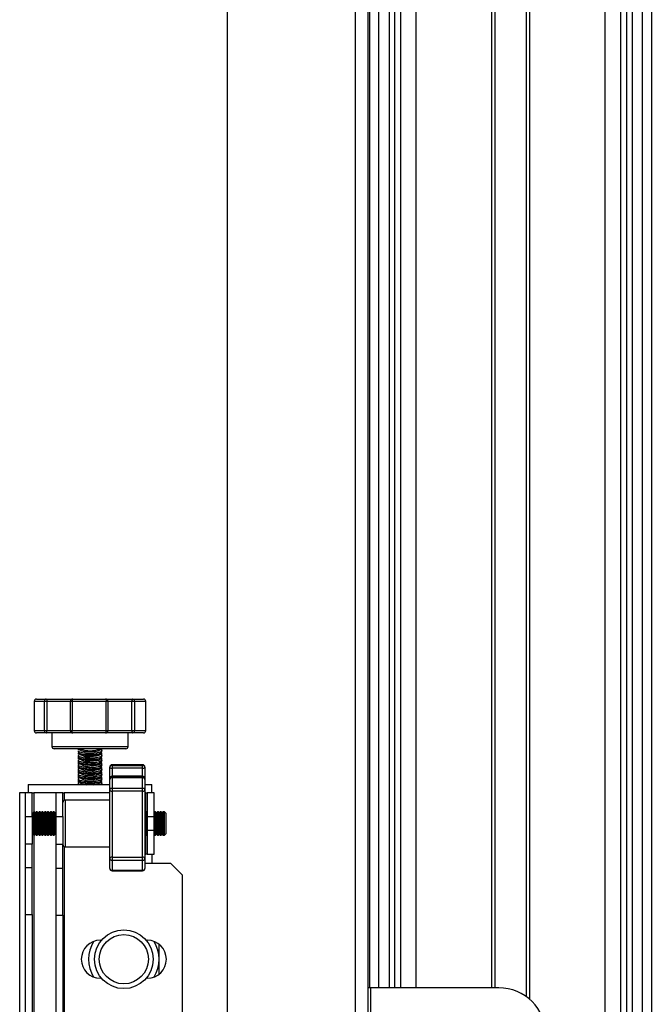
# Model space of a CAD drawing. Units: inches. Extents: x 1 to 327, y 1 to 205.
# Drawn here: x 204 to 210, y 115 to 125 of the extents above; entities that cross this region are included whole.
import ezdxf

# ---------------------------------------------------------------- set-up
doc = ezdxf.new("R2010")
doc.units = ezdxf.units.IN
doc.header["$MEASUREMENT"] = 0

msp = doc.modelspace()

# ---------------------------------------------------------------- linework, layer by layer
at = {"color": 7, "linetype": 'Continuous', "lineweight": 25}
for p, q in [((209.973, 69.932), (209.973, 141.932)), ((210.135, 141.932), (210.135, 69.932)), ((210.2, 141.932), (210.2, 69.932)), ((210.259, 141.932), (210.259, 69.932)), ((210.371, 69.932), (210.371, 141.932)), ((210.465, 141.932), (210.465, 69.932)), ((207.31, 131.068), (207.31, 111.068)), ((207.444, 131.068), (207.444, 111.068)), ((205.944, 130.818), (205.944, 111.318)), ((209.134, 114.93), (209.134, 128.321)), ((208.796, 128.225), (208.796, 115.025)), ((207.465, 115.025), (207.465, 128.116)), ((203.89, 118.074), (203.89, 117.764)), ((203.915, 118.099), (204.017, 118.099)), ((204.024, 118.074), (203.997, 118.074)), ((203.997, 117.764), (203.997, 118.074)), ((204.017, 118.099), (204.3, 118.099)), ((204.275, 118.074), (204.024, 118.074)), ((204.024, 118.074), (204.024, 117.764)), ((204.292, 118.074), (204.275, 118.074)), ((204.275, 117.764), (204.275, 118.074)), ((204.656, 118.074), (204.292, 118.074)), ((204.292, 118.074), (204.292, 117.764)), ((204.3, 118.099), (204.649, 118.099)), ((204.649, 118.099), (204.939, 118.099)), ((204.656, 117.764), (204.656, 118.074)), ((204.674, 118.074), (204.656, 118.074)), ((204.674, 118.074), (204.674, 117.764)), ((204.931, 118.074), (204.674, 118.074)), ((204.931, 117.764), (204.931, 118.074)), ((204.959, 118.074), (204.931, 118.074)), ((204.939, 118.099), (205.053, 118.099)), ((204.959, 118.074), (204.959, 117.764)), ((205.078, 118.074), (204.959, 118.074)), ((205.053, 118.099), (205.053, 118.099)), ((205.078, 117.764), (205.078, 118.074)), ((205.078, 117.764), (205.078, 118.074)), ((205.078, 117.764), (205.078, 118.074)), ((204.017, 117.739), (203.915, 117.739)), ((203.997, 117.764), (204.024, 117.764)), ((204.3, 117.739), (204.017, 117.739)), ((204.024, 117.764), (204.275, 117.764)), ((204.078, 117.739), (204.078, 117.594)), ((204.275, 117.764), (204.292, 117.764)), ((204.292, 117.764), (204.656, 117.764)), ((204.649, 117.739), (204.3, 117.739)), ((204.939, 117.739), (204.649, 117.739)), ((204.656, 117.764), (204.674, 117.764)), ((204.674, 117.764), (204.931, 117.764)), ((204.89, 117.594), (204.89, 117.739)), ((204.931, 117.764), (204.959, 117.764)), ((205.053, 117.739), (204.939, 117.739)), ((204.959, 117.764), (205.078, 117.764)), ((205.053, 117.739), (205.053, 117.739)), ((204.477, 117.569), (204.103, 117.569)), ((204.359, 117.569), (204.359, 117.561)), ((204.359, 117.547), (204.359, 117.532)), ((204.359, 117.524), (204.359, 117.512)), ((204.362, 117.559), (204.36, 117.561)), ((204.362, 117.509), (204.368, 117.507)), ((204.365, 117.555), (204.369, 117.557)), ((204.368, 117.523), (204.385, 117.514)), ((204.378, 117.512), (204.368, 117.507)), ((204.378, 117.562), (204.369, 117.557)), ((204.375, 117.569), (204.385, 117.564)), ((204.378, 117.521), (204.378, 117.517)), ((204.865, 117.569), (204.477, 117.569)), ((204.584, 117.565), (204.592, 117.569)), ((204.584, 117.515), (204.599, 117.523)), ((204.59, 117.559), (204.59, 117.568)), ((204.6, 117.558), (204.59, 117.563)), ((204.59, 117.518), (204.59, 117.522)), ((204.6, 117.508), (204.59, 117.513)), ((204.609, 117.557), (204.609, 117.569)), ((204.609, 117.533), (204.609, 117.548)), ((204.609, 117.507), (204.609, 117.519)), ((204.359, 117.497), (204.359, 117.482)), ((204.359, 117.474), (204.359, 117.461)), ((204.359, 117.447), (204.359, 117.432)), ((204.359, 117.424), (204.359, 117.411)), ((204.368, 117.473), (204.385, 117.464)), ((204.378, 117.462), (204.368, 117.457)), ((204.368, 117.423), (204.385, 117.414)), ((204.378, 117.412), (204.368, 117.407)), ((204.378, 117.471), (204.378, 117.467)), ((204.378, 117.421), (204.378, 117.417)), ((204.584, 117.465), (204.599, 117.473)), ((204.584, 117.415), (204.599, 117.423)), ((204.59, 117.468), (204.59, 117.472)), ((204.6, 117.458), (204.59, 117.463)), ((204.59, 117.418), (204.59, 117.422)), ((204.6, 117.408), (204.59, 117.413)), ((204.609, 117.483), (204.609, 117.498)), ((204.609, 117.457), (204.609, 117.469)), ((204.609, 117.433), (204.609, 117.448)), ((204.609, 117.407), (204.609, 117.419)), ((204.359, 117.397), (204.359, 117.382)), ((204.359, 117.374), (204.359, 117.361)), ((204.359, 117.347), (204.359, 117.332)), ((204.359, 117.324), (204.359, 117.311)), ((204.368, 117.373), (204.385, 117.364)), ((204.378, 117.362), (204.368, 117.357)), ((204.368, 117.323), (204.385, 117.314)), ((204.378, 117.312), (204.368, 117.307)), ((204.378, 117.371), (204.378, 117.367)), ((204.378, 117.321), (204.378, 117.317)), ((204.584, 117.365), (204.599, 117.373)), ((204.584, 117.315), (204.599, 117.323)), ((204.59, 117.368), (204.59, 117.372)), ((204.6, 117.358), (204.59, 117.363)), ((204.59, 117.318), (204.59, 117.322)), ((204.6, 117.308), (204.59, 117.313)), ((204.609, 117.383), (204.609, 117.398)), ((204.609, 117.357), (204.609, 117.369)), ((204.609, 117.333), (204.609, 117.348)), ((204.609, 117.307), (204.609, 117.319)), ((204.694, 117.368), (204.694, 117.374)), ((204.694, 117.252), (204.694, 117.368)), ((205.044, 117.399), (204.719, 117.399)), ((204.719, 117.393), (204.719, 117.364)), ((204.719, 117.393), (205.044, 117.393)), ((205.044, 117.364), (204.719, 117.364)), ((205.044, 117.364), (205.044, 117.393)), ((205.069, 117.374), (205.069, 117.368)), ((205.069, 117.368), (205.069, 117.252)), ((204.359, 117.297), (204.359, 117.282)), ((204.359, 117.274), (204.359, 117.261)), ((204.359, 117.247), (204.359, 117.232)), ((204.359, 117.224), (204.359, 117.211)), ((204.359, 117.197), (204.359, 117.189)), ((204.368, 117.273), (204.385, 117.264)), ((204.378, 117.262), (204.368, 117.257)), ((204.368, 117.223), (204.385, 117.214)), ((204.378, 117.212), (204.368, 117.207)), ((204.378, 117.271), (204.378, 117.267)), ((204.378, 117.221), (204.378, 117.217)), ((204.584, 117.265), (204.599, 117.273)), ((204.584, 117.215), (204.599, 117.223)), ((204.6, 117.258), (204.59, 117.263)), ((204.59, 117.218), (204.59, 117.222)), ((204.6, 117.208), (204.59, 117.213)), ((204.609, 117.283), (204.609, 117.298)), ((204.609, 117.257), (204.609, 117.269)), ((204.609, 117.233), (204.609, 117.248)), ((204.609, 117.207), (204.609, 117.219)), ((204.609, 117.189), (204.609, 117.198)), ((204.694, 117.241), (204.694, 117.252)), ((204.694, 117.137), (204.694, 117.241)), ((205.044, 117.277), (204.719, 117.277)), ((205.044, 117.266), (204.719, 117.266)), ((205.044, 117.266), (204.719, 117.266)), ((204.719, 117.26), (204.719, 117.152)), ((205.044, 117.26), (204.719, 117.26)), ((205.044, 117.152), (205.044, 117.26)), ((205.069, 117.252), (205.069, 117.241)), ((205.069, 117.241), (205.069, 117.137)), ((203.794, 117.099), (203.734, 117.099)), ((203.734, 117.099), (203.734, 98.929)), ((203.869, 117.099), (203.794, 117.099)), ((203.794, 117.099), (203.794, 116.849)), ((203.824, 117.189), (203.824, 117.099)), ((203.824, 117.189), (204.694, 117.189)), ((203.869, 116.849), (203.869, 117.099)), ((203.869, 117.099), (203.884, 117.099)), ((204.119, 117.099), (203.884, 117.099)), ((204.194, 117.099), (204.119, 117.099)), ((204.119, 117.099), (204.119, 116.849)), ((204.194, 116.849), (204.194, 117.099)), ((204.194, 117.099), (204.209, 117.099)), ((204.694, 117.099), (204.209, 117.099)), ((204.694, 116.397), (204.694, 117.137)), ((204.719, 117.152), (204.719, 117.117)), ((204.719, 117.152), (205.044, 117.152)), ((205.044, 117.117), (204.719, 117.117)), ((204.719, 117.117), (204.719, 116.417)), ((205.044, 117.117), (205.044, 117.152)), ((205.044, 116.417), (205.044, 117.117)), ((205.069, 117.189), (205.144, 117.189)), ((205.069, 117.137), (205.069, 116.397)), ((205.078, 117.099), (205.069, 117.099)), ((205.078, 117.099), (205.093, 117.099)), ((205.168, 117.099), (205.093, 117.099)), ((205.093, 117.099), (205.093, 116.849)), ((205.144, 117.099), (205.144, 117.189)), ((205.168, 116.849), (205.168, 117.099)), ((204.694, 117.024), (204.219, 117.024)), ((203.872, 116.886), (203.869, 116.892)), ((203.872, 116.774), (203.872, 116.886)), ((203.884, 116.899), (203.878, 116.886)), ((203.878, 116.661), (203.878, 116.886)), ((203.892, 116.899), (203.884, 116.899)), ((203.884, 116.899), (203.884, 116.774)), ((203.898, 116.886), (203.892, 116.899)), ((203.892, 116.899), (203.892, 116.649)), ((203.905, 116.886), (203.898, 116.886)), ((203.898, 116.886), (203.898, 116.661)), ((203.911, 116.899), (203.905, 116.886)), ((203.905, 116.886), (203.905, 116.661)), ((203.922, 116.899), (203.911, 116.899)), ((203.911, 116.899), (203.911, 116.649)), ((203.928, 116.886), (203.922, 116.899)), ((203.922, 116.899), (203.922, 116.649)), ((203.935, 116.886), (203.928, 116.886)), ((203.928, 116.886), (203.928, 116.661)), ((203.941, 116.899), (203.935, 116.886)), ((203.935, 116.886), (203.935, 116.661)), ((203.952, 116.899), (203.941, 116.899)), ((203.941, 116.899), (203.941, 116.649)), ((203.958, 116.886), (203.952, 116.899)), ((203.952, 116.899), (203.952, 116.649)), ((203.965, 116.886), (203.958, 116.886)), ((203.958, 116.886), (203.958, 116.661)), ((203.971, 116.899), (203.965, 116.886)), ((203.965, 116.886), (203.965, 116.661)), ((203.982, 116.899), (203.971, 116.899)), ((203.971, 116.899), (203.971, 116.649)), ((203.988, 116.886), (203.982, 116.899)), ((203.982, 116.899), (203.982, 116.649)), ((203.995, 116.886), (203.988, 116.886)), ((203.988, 116.886), (203.988, 116.661)), ((204.001, 116.899), (203.995, 116.886)), ((203.995, 116.886), (203.995, 116.661)), ((204.012, 116.899), (204.001, 116.899)), ((204.001, 116.899), (204.001, 116.649)), ((204.018, 116.886), (204.012, 116.899)), ((204.012, 116.899), (204.012, 116.649)), ((204.025, 116.886), (204.018, 116.886)), ((204.018, 116.886), (204.018, 116.661)), ((204.031, 116.899), (204.025, 116.886)), ((204.025, 116.886), (204.025, 116.661)), ((204.042, 116.899), (204.031, 116.899)), ((204.031, 116.899), (204.031, 116.649)), ((204.048, 116.886), (204.042, 116.899)), ((204.042, 116.899), (204.042, 116.649)), ((204.055, 116.886), (204.048, 116.886)), ((204.048, 116.886), (204.048, 116.661)), ((204.061, 116.899), (204.055, 116.886)), ((204.055, 116.886), (204.055, 116.661)), ((204.072, 116.899), (204.061, 116.899)), ((204.061, 116.899), (204.061, 116.649)), ((204.078, 116.886), (204.072, 116.899)), ((204.072, 116.899), (204.072, 116.649)), ((204.085, 116.886), (204.078, 116.886)), ((204.078, 116.886), (204.078, 116.661)), ((204.091, 116.899), (204.085, 116.886)), ((204.085, 116.886), (204.085, 116.661)), ((204.102, 116.899), (204.091, 116.899)), ((204.091, 116.899), (204.091, 116.649)), ((204.108, 116.886), (204.102, 116.899)), ((204.102, 116.899), (204.102, 116.649)), ((204.115, 116.886), (204.108, 116.886)), ((204.108, 116.886), (204.108, 116.661)), ((204.119, 116.895), (204.115, 116.886)), ((204.115, 116.886), (204.115, 116.661)), ((205.075, 116.886), (205.069, 116.886)), ((205.081, 116.899), (205.075, 116.886)), ((205.075, 116.886), (205.075, 116.661)), ((205.092, 116.899), (205.081, 116.899)), ((205.081, 116.899), (205.081, 116.649)), ((205.093, 116.897), (205.092, 116.899)), ((205.092, 116.899), (205.092, 116.649)), ((205.171, 116.899), (205.168, 116.893)), ((205.182, 116.899), (205.171, 116.899)), ((205.171, 116.899), (205.171, 116.649)), ((205.188, 116.886), (205.182, 116.899)), ((205.182, 116.899), (205.182, 116.649)), ((205.195, 116.886), (205.188, 116.886)), ((205.188, 116.886), (205.188, 116.661)), ((205.201, 116.899), (205.195, 116.886)), ((205.195, 116.886), (205.195, 116.661)), ((205.212, 116.899), (205.201, 116.899)), ((205.201, 116.899), (205.201, 116.649)), ((205.218, 116.886), (205.212, 116.899)), ((205.212, 116.899), (205.212, 116.649)), ((205.225, 116.886), (205.218, 116.886)), ((205.218, 116.886), (205.218, 116.661)), ((205.231, 116.899), (205.225, 116.886)), ((205.225, 116.886), (205.225, 116.661)), ((205.242, 116.899), (205.231, 116.899)), ((205.231, 116.899), (205.231, 116.649)), ((205.248, 116.886), (205.242, 116.899)), ((205.242, 116.899), (205.242, 116.649)), ((205.255, 116.886), (205.248, 116.886)), ((205.248, 116.886), (205.248, 116.661)), ((205.261, 116.899), (205.255, 116.886)), ((205.255, 116.886), (205.255, 116.661)), ((205.276, 116.899), (205.261, 116.899)), ((205.261, 116.899), (205.261, 116.649)), ((205.294, 116.88), (205.276, 116.899)), ((205.276, 116.774), (205.276, 116.899)), ((205.294, 116.774), (205.294, 116.88)), ((203.794, 116.849), (203.869, 116.849)), ((203.794, 116.849), (203.794, 116.554)), ((203.869, 116.849), (203.869, 116.554)), ((204.119, 116.849), (204.194, 116.849)), ((204.119, 116.849), (204.119, 116.549)), ((204.194, 116.849), (204.194, 116.549)), ((205.093, 116.699), (205.093, 116.849)), ((205.093, 116.849), (205.168, 116.849)), ((205.168, 116.699), (205.168, 116.849)), ((203.872, 116.661), (203.872, 116.774)), ((203.884, 116.774), (203.884, 116.649)), ((205.093, 116.699), (205.093, 116.449)), ((205.168, 116.699), (205.093, 116.699)), ((205.168, 116.449), (205.168, 116.699)), ((205.276, 116.649), (205.276, 116.774)), ((205.294, 116.667), (205.294, 116.774)), ((203.869, 116.656), (203.872, 116.661)), ((203.878, 116.661), (203.884, 116.649)), ((203.884, 116.649), (203.892, 116.649)), ((203.892, 116.649), (203.898, 116.661)), ((203.898, 116.661), (203.905, 116.661)), ((203.905, 116.661), (203.911, 116.649)), ((203.911, 116.649), (203.922, 116.649)), ((203.922, 116.649), (203.928, 116.661)), ((203.928, 116.661), (203.935, 116.661)), ((203.935, 116.661), (203.941, 116.649)), ((203.941, 116.649), (203.952, 116.649)), ((203.952, 116.649), (203.958, 116.661)), ((203.958, 116.661), (203.965, 116.661)), ((203.965, 116.661), (203.971, 116.649)), ((203.971, 116.649), (203.982, 116.649)), ((203.982, 116.649), (203.988, 116.661)), ((203.988, 116.661), (203.995, 116.661)), ((203.995, 116.661), (204.001, 116.649)), ((204.001, 116.649), (204.012, 116.649)), ((204.012, 116.649), (204.018, 116.661)), ((204.018, 116.661), (204.025, 116.661)), ((204.025, 116.661), (204.031, 116.649)), ((204.031, 116.649), (204.042, 116.649)), ((204.042, 116.649), (204.048, 116.661)), ((204.048, 116.661), (204.055, 116.661)), ((204.055, 116.661), (204.061, 116.649)), ((204.061, 116.649), (204.072, 116.649)), ((204.072, 116.649), (204.078, 116.661)), ((204.078, 116.661), (204.085, 116.661)), ((204.085, 116.661), (204.091, 116.649)), ((204.091, 116.649), (204.102, 116.649)), ((204.102, 116.649), (204.108, 116.661)), ((204.108, 116.661), (204.115, 116.661)), ((204.115, 116.661), (204.119, 116.653)), ((205.069, 116.661), (205.075, 116.661)), ((205.075, 116.661), (205.081, 116.649)), ((205.081, 116.649), (205.092, 116.649)), ((205.092, 116.649), (205.093, 116.651)), ((205.168, 116.655), (205.171, 116.649)), ((205.171, 116.649), (205.182, 116.649)), ((205.182, 116.649), (205.188, 116.661)), ((205.188, 116.661), (205.195, 116.661)), ((205.195, 116.661), (205.201, 116.649)), ((205.201, 116.649), (205.212, 116.649)), ((205.212, 116.649), (205.218, 116.661)), ((205.218, 116.661), (205.225, 116.661)), ((205.225, 116.661), (205.231, 116.649)), ((205.231, 116.649), (205.242, 116.649)), ((205.242, 116.649), (205.248, 116.661)), ((205.248, 116.661), (205.255, 116.661)), ((205.255, 116.661), (205.261, 116.649)), ((205.261, 116.649), (205.276, 116.649)), ((205.276, 116.649), (205.294, 116.667)), ((203.869, 116.554), (203.794, 116.554)), ((203.794, 116.554), (203.794, 116.304)), ((203.869, 116.304), (203.869, 116.554)), ((204.194, 116.549), (204.119, 116.549)), ((204.119, 116.549), (204.119, 116.299)), ((204.194, 116.299), (204.194, 116.549)), ((204.219, 116.524), (204.694, 116.524)), ((204.694, 116.296), (204.694, 116.397)), ((204.719, 116.417), (205.044, 116.417)), ((204.719, 116.417), (204.719, 116.382)), ((205.044, 116.382), (204.719, 116.382)), ((204.719, 116.382), (204.719, 116.276)), ((205.044, 116.382), (205.044, 116.417)), ((205.044, 116.276), (205.044, 116.382)), ((205.069, 116.449), (205.078, 116.449)), ((205.069, 116.397), (205.069, 116.296)), ((205.093, 116.449), (205.078, 116.449)), ((205.093, 116.449), (205.168, 116.449)), ((205.144, 116.449), (205.144, 116.349)), ((203.794, 116.304), (203.869, 116.304)), ((203.794, 116.304), (203.794, 115.804)), ((203.869, 115.804), (203.869, 116.304)), ((204.119, 116.299), (204.194, 116.299)), ((204.119, 116.299), (204.119, 115.799)), ((204.194, 115.799), (204.194, 116.299)), ((204.719, 116.276), (205.044, 116.276)), ((204.719, 116.271), (205.044, 116.271)), ((205.344, 116.349), (205.069, 116.349)), ((205.344, 116.349), (205.469, 116.224)), ((205.469, 113.804), (205.469, 116.224)), ((203.794, 115.804), (203.869, 115.804)), ((203.794, 115.804), (203.794, 100.224)), ((203.869, 115.804), (203.869, 100.224)), ((204.119, 115.799), (204.194, 115.799)), ((204.119, 115.799), (204.119, 100.229)), ((204.194, 115.799), (204.194, 100.229)), ((204.594, 115.532), (204.607, 115.532)), ((205.082, 115.532), (205.094, 115.532)), ((205.219, 115.169), (205.219, 115.489)), ((204.607, 115.126), (204.594, 115.126)), ((205.094, 115.126), (205.082, 115.126)), ((207.474, 115.025), (207.444, 115.025)), ((208.84, 115.025), (207.474, 115.025))]:
    msp.add_line(p, q, dxfattribs=at)
at = {"color": 8, "linetype": 'Continuous', "lineweight": 25}
for p, q in [((209.165, 128.345), (209.165, 114.905)), ((207.67, 128.225), (207.67, 115.025)), ((207.729, 128.225), (207.729, 115.025)), ((207.794, 115.025), (207.794, 128.225)), ((207.956, 128.225), (207.956, 115.025)), ((208.765, 115.025), (208.765, 128.225)), ((207.558, 128.183), (207.558, 115.025)), ((203.997, 118.074), (203.89, 118.074)), ((205.078, 118.074), (205.078, 118.074)), ((205.078, 118.074), (205.078, 118.074)), ((203.89, 117.764), (203.997, 117.764)), ((205.078, 117.764), (205.078, 117.764)), ((205.078, 117.764), (205.078, 117.764)), ((204.078, 117.594), (204.477, 117.594)), ((204.477, 117.594), (204.89, 117.594)), ((204.719, 117.399), (204.719, 117.393)), ((204.719, 117.364), (204.719, 117.277)), ((205.044, 117.393), (205.044, 117.399)), ((205.044, 117.277), (205.044, 117.364)), ((204.719, 117.277), (204.719, 117.266)), ((204.719, 117.266), (204.719, 117.26)), ((205.044, 117.266), (205.044, 117.277)), ((205.044, 117.26), (205.044, 117.266)), ((203.884, 117.099), (203.884, 116.898)), ((204.209, 117.099), (204.209, 117.022)), ((205.078, 116.893), (205.078, 117.099)), ((204.219, 117.024), (204.219, 116.524)), ((203.884, 116.65), (203.884, 99.378)), ((205.078, 116.449), (205.078, 116.654)), ((204.209, 116.526), (204.209, 99.502)), ((204.719, 116.276), (204.719, 116.271)), ((205.044, 116.271), (205.044, 116.276)), ((207.474, 115.025), (207.474, 114.015))]:
    msp.add_line(p, q, dxfattribs=at)
at = {"color": 7, "linetype": 'Continuous', "lineweight": 25, "flags": 128}
for points in [[(204.017, 118.099), (204.019, 118.098), (204.02, 118.097), (204.021, 118.095), (204.022, 118.092), (204.023, 118.088), (204.024, 118.083), (204.024, 118.079), (204.024, 118.074)], [(204.3, 118.099), (204.298, 118.098), (204.297, 118.097), (204.296, 118.095), (204.294, 118.092), (204.293, 118.088), (204.293, 118.083), (204.292, 118.079), (204.292, 118.074)], [(204.649, 118.099), (204.65, 118.098), (204.651, 118.097), (204.653, 118.095), (204.654, 118.092), (204.655, 118.088), (204.655, 118.083), (204.656, 118.079), (204.656, 118.074)], [(204.939, 118.099), (204.937, 118.098), (204.936, 118.097), (204.934, 118.095), (204.933, 118.092), (204.932, 118.088), (204.931, 118.083), (204.931, 118.079), (204.931, 118.074)], [(204.017, 117.739), (204.019, 117.739), (204.02, 117.741), (204.021, 117.743), (204.022, 117.746), (204.023, 117.75), (204.024, 117.754), (204.024, 117.759), (204.024, 117.764)], [(204.3, 117.739), (204.298, 117.739), (204.297, 117.741), (204.296, 117.743), (204.294, 117.746), (204.293, 117.75), (204.293, 117.754), (204.292, 117.759), (204.292, 117.764)], [(204.649, 117.739), (204.65, 117.739), (204.651, 117.741), (204.653, 117.743), (204.654, 117.746), (204.655, 117.75), (204.655, 117.754), (204.656, 117.759), (204.656, 117.764)], [(204.931, 117.764), (204.931, 117.759), (204.931, 117.754), (204.932, 117.75), (204.933, 117.746), (204.934, 117.743), (204.936, 117.741), (204.937, 117.739), (204.939, 117.739)], [(204.378, 117.559), (204.381, 117.554), (204.398, 117.547), (204.426, 117.541), (204.463, 117.539), (204.502, 117.539), (204.539, 117.541), (204.569, 117.547), (204.586, 117.554), (204.59, 117.559)], [(204.482, 117.488), (204.521, 117.49), (204.554, 117.494), (204.578, 117.5), (204.59, 117.507), (204.59, 117.509)], [(204.482, 117.438), (204.521, 117.44), (204.554, 117.444), (204.578, 117.45), (204.59, 117.457), (204.59, 117.459)], [(204.482, 117.388), (204.521, 117.39), (204.554, 117.394), (204.578, 117.4), (204.59, 117.407), (204.59, 117.409)], [(204.482, 117.338), (204.521, 117.34), (204.554, 117.344), (204.578, 117.35), (204.59, 117.357), (204.59, 117.359)], [(204.482, 117.288), (204.521, 117.29), (204.554, 117.294), (204.578, 117.3), (204.59, 117.307), (204.59, 117.309)], [(204.482, 117.238), (204.521, 117.24), (204.554, 117.244), (204.578, 117.25), (204.59, 117.257), (204.59, 117.259)], [(204.694, 117.252), (204.694, 117.254), (204.695, 117.257), (204.698, 117.26), (204.701, 117.262), (204.705, 117.264), (204.709, 117.265), (204.714, 117.266), (204.719, 117.266)], [(205.069, 117.252), (205.068, 117.254), (205.067, 117.257), (205.064, 117.26), (205.061, 117.262), (205.057, 117.264), (205.053, 117.265), (205.048, 117.266), (205.044, 117.266)], [(204.694, 117.137), (204.694, 117.14), (204.695, 117.143), (204.698, 117.145), (204.701, 117.148), (204.705, 117.15), (204.709, 117.151), (204.714, 117.152), (204.719, 117.152)], [(205.044, 117.152), (205.048, 117.152), (205.053, 117.151), (205.057, 117.15), (205.061, 117.148), (205.064, 117.145), (205.067, 117.143), (205.068, 117.14), (205.069, 117.137)], [(204.719, 116.382), (204.714, 116.382), (204.709, 116.383), (204.705, 116.384), (204.701, 116.386), (204.698, 116.388), (204.695, 116.391), (204.694, 116.394), (204.694, 116.397)], [(205.044, 116.382), (205.048, 116.382), (205.053, 116.383), (205.057, 116.384), (205.061, 116.386), (205.064, 116.388), (205.067, 116.391), (205.068, 116.394), (205.069, 116.397)]]:
    msp.add_lwpolyline(points, dxfattribs=at)
at = {"color": 7, "linetype": 'Continuous', "lineweight": 25}
for radius in [0.313, 0.262]:
    msp.add_circle((204.844, 115.329), radius, dxfattribs=at)
for centre, radius, start, end in [((203.915, 118.074), 0.025, 90, 180), ((204.02, 118.076), 0.0231, 96.1636, 185.0578), ((204.3, 118.074), 0.025, 90.0056, 180.0056), ((204.649, 118.074), 0.025, 359.996, 89.996), ((204.936, 118.076), 0.0229, 354.3604, 82.9418), ((205.053, 118.074), 0.025, 0, 90), ((205.053, 118.074), 0.025, 359.9938, 89.9938), ((203.915, 117.764), 0.025, 180, 270), ((204.02, 117.762), 0.0231, 174.9422, 263.8364), ((204.3, 117.764), 0.025, 179.9944, 269.9944), ((204.649, 117.764), 0.025, 270.004, 0.004), ((204.936, 117.762), 0.0229, 277.0582, 5.6396), ((205.053, 117.764), 0.025, 270, 0), ((205.053, 117.764), 0.025, 270.0062, 0.0062), ((204.103, 117.594), 0.025, 180, 270), ((204.455, 117.623), 0.137, 236.2094, 281.6146), ((204.483, 117.878), 0.329, 252.6017, 287.8159), ((204.464, 117.736), 0.236, 250.2186, 274.3328), ((204.5, 117.747), 0.247, 265.8991, 289.7758), ((204.865, 117.594), 0.025, 270, 0), ((204.455, 117.573), 0.137, 236.2094, 281.6146), ((204.455, 117.523), 0.137, 236.2094, 281.6146), ((204.464, 117.686), 0.236, 250.2186, 274.3328), ((204.464, 117.636), 0.236, 250.2186, 274.3328), ((204.5, 117.697), 0.247, 265.8991, 289.7758), ((204.5, 117.647), 0.247, 265.8991, 289.7758), ((204.455, 117.473), 0.137, 236.2094, 281.6146), ((204.455, 117.423), 0.137, 236.2094, 281.6146), ((204.464, 117.586), 0.236, 250.2186, 274.3328), ((204.464, 117.536), 0.236, 250.2186, 274.3328), ((204.5, 117.597), 0.247, 265.8991, 289.7758), ((204.5, 117.547), 0.247, 265.8991, 289.7758), ((204.719, 117.374), 0.025, 90, 180), ((204.718, 117.368), 0.0249, 89.712, 179.7091), ((204.712, 117.406), 0.0421, 243.3148, 278.3095), ((205.044, 117.374), 0.025, 0, 90), ((205.044, 117.368), 0.0249, 0.2909, 90.288), ((205.05, 117.406), 0.0421, 261.6905, 296.6852), ((204.455, 117.373), 0.137, 236.2094, 281.6146), ((204.447, 117.309), 0.122, 235.628, 278.0707), ((204.464, 117.486), 0.236, 250.2186, 274.3328), ((204.464, 117.436), 0.236, 250.2186, 274.3328), ((204.5, 117.497), 0.247, 265.8991, 289.7758), ((204.5, 117.447), 0.247, 265.8991, 289.7758), ((204.522, 117.298), 0.112, 258.6838, 307.4971), ((204.719, 117.252), 0.025, 90, 180), ((204.719, 117.241), 0.025, 90, 180), ((204.716, 117.238), 0.0228, 83.7859, 172.0063), ((205.044, 117.252), 0.025, 0, 90), ((205.044, 117.241), 0.025, 0, 90), ((205.046, 117.238), 0.0228, 7.9937, 96.2141), ((204.716, 117.14), 0.023, 186.6916, 275.4051), ((205.046, 117.14), 0.023, 264.5949, 353.3084), ((204.219, 116.999), 0.025, 90, 180), ((203.875, 116.892), 0.00625, 240, 300), ((203.875, 116.656), 0.00625, 60, 120), ((204.219, 116.549), 0.025, 180, 270), ((204.716, 116.394), 0.0229, 84.1271, 172.5685), ((205.046, 116.394), 0.0229, 7.4315, 95.8729), ((204.719, 116.296), 0.025, 180, 270), ((204.716, 116.299), 0.0229, 187.2142, 275.7378), ((205.044, 116.296), 0.025, 270, 0), ((205.046, 116.299), 0.0229, 264.2622, 352.7858), ((204.594, 115.329), 0.203, 90, 270), ((204.844, 115.329), 0.375, 149.691, 210.309), ((205.094, 115.329), 0.203, 270, 90), ((204.844, 115.329), 0.375, 329.7447, 30.2553), ((208.84, 114.525), 0.5, 0, 90)]:
    msp.add_arc(centre, radius, start, end, dxfattribs=at)
for points, knots in [([(204.599, 117.558), (204.601, 117.557), (204.609, 117.554), (204.611, 117.546), (204.602, 117.537), (204.578, 117.528), (204.543, 117.522), (204.502, 117.519), (204.46, 117.519), (204.421, 117.522), (204.388, 117.528), (204.367, 117.537), (204.357, 117.543), (204.36, 117.547), (204.36, 117.547)], [0, 0, 0, 0, 0.026227, 0.123472, 0.22221, 0.321337, 0.419253, 0.514692, 0.607693, 0.699702, 0.792665, 0.887933, 0.985626, 1, 1, 1, 1]), ([(204.36, 117.532), (204.36, 117.532), (204.357, 117.529), (204.365, 117.523), (204.377, 117.519), (204.381, 117.518)], [0, 0, 0, 0, 0.058558, 0.632287, 1, 1, 1, 1]), ([(204.361, 117.512), (204.361, 117.512), (204.359, 117.514), (204.366, 117.518), (204.377, 117.521), (204.379, 117.522)], [0, 0, 0, 0, 0.262128, 0.865074, 1, 1, 1, 1]), ([(204.381, 117.518), (204.39, 117.515), (204.409, 117.511), (204.448, 117.508), (204.49, 117.507), (204.531, 117.509), (204.567, 117.513), (204.594, 117.52), (204.608, 117.527), (204.608, 117.532), (204.607, 117.533)], [0, 0, 0, 0, 0.133171, 0.266143, 0.396863, 0.526404, 0.656166, 0.787452, 0.921127, 1, 1, 1, 1]), ([(204.59, 117.561), (204.596, 117.561), (204.607, 117.561), (204.608, 117.558), (204.608, 117.557)], [0, 0, 0, 0, 0.467837, 1, 1, 1, 1]), ([(204.608, 117.519), (204.608, 117.52), (204.61, 117.522), (204.603, 117.523), (204.593, 117.523), (204.59, 117.523)], [0, 0, 0, 0, 0.204512, 0.830664, 1, 1, 1, 1]), ([(204.59, 117.511), (204.595, 117.511), (204.607, 117.511), (204.608, 117.508), (204.609, 117.507)], [0, 0, 0, 0, 0.431967, 1, 1, 1, 1]), ([(204.359, 117.482), (204.359, 117.482), (204.357, 117.479), (204.366, 117.473), (204.384, 117.466), (204.402, 117.463), (204.409, 117.462)], [0, 0, 0, 0, 0.017797, 0.392227, 0.764281, 1, 1, 1, 1]), ([(204.359, 117.432), (204.359, 117.432), (204.357, 117.429), (204.366, 117.423), (204.384, 117.416), (204.402, 117.413), (204.409, 117.412)], [0, 0, 0, 0, 0.017797, 0.392227, 0.764281, 1, 1, 1, 1]), ([(204.381, 117.481), (204.374, 117.484), (204.361, 117.49), (204.357, 117.499), (204.365, 117.504), (204.369, 117.507)], [0, 0, 0, 0, 0.352814, 0.706039, 1, 1, 1, 1]), ([(204.409, 117.425), (204.4, 117.426), (204.381, 117.43), (204.363, 117.439), (204.356, 117.448), (204.364, 117.454), (204.368, 117.457)], [0, 0, 0, 0, 0.213813, 0.4728754, 0.7374749, 1, 1, 1, 1]), ([(204.409, 117.375), (204.4, 117.376), (204.381, 117.38), (204.363, 117.389), (204.356, 117.398), (204.364, 117.404), (204.368, 117.407)], [0, 0, 0, 0, 0.213813, 0.472875, 0.737475, 1, 1, 1, 1]), ([(204.361, 117.461), (204.36, 117.462), (204.359, 117.464), (204.366, 117.467), (204.376, 117.471), (204.378, 117.471)], [0, 0, 0, 0, 0.233087, 0.845854, 1, 1, 1, 1]), ([(204.361, 117.411), (204.36, 117.412), (204.359, 117.414), (204.366, 117.417), (204.376, 117.421), (204.378, 117.421)], [0, 0, 0, 0, 0.233087, 0.845854, 1, 1, 1, 1]), ([(204.6, 117.508), (204.601, 117.508), (204.608, 117.505), (204.611, 117.499), (204.605, 117.489), (204.584, 117.48), (204.552, 117.473), (204.512, 117.469), (204.469, 117.468), (204.429, 117.471), (204.399, 117.476), (204.386, 117.48), (204.381, 117.481)], [0, 0, 0, 0, 0.005239, 0.122152, 0.241044, 0.360782, 0.479506, 0.595482, 0.708335, 0.819491, 0.931286, 1, 1, 1, 1]), ([(204.409, 117.462), (204.421, 117.46), (204.445, 117.458), (204.487, 117.457), (204.529, 117.459), (204.565, 117.463), (204.592, 117.469), (204.608, 117.476), (204.608, 117.481), (204.607, 117.483)], [0, 0, 0, 0, 0.150142, 0.300139, 0.448723, 0.59747, 0.747893, 0.90102, 1, 1, 1, 1]), ([(204.6, 117.458), (204.604, 117.455), (204.612, 117.45), (204.607, 117.441), (204.588, 117.432), (204.557, 117.424), (204.518, 117.419), (204.476, 117.418), (204.438, 117.42), (204.418, 117.423), (204.409, 117.425)], [0, 0, 0, 0, 0.116648, 0.250171, 0.384911, 0.518862, 0.649956, 0.777461, 0.902698, 1, 1, 1, 1]), ([(204.409, 117.412), (204.421, 117.41), (204.445, 117.408), (204.487, 117.407), (204.529, 117.409), (204.565, 117.413), (204.592, 117.419), (204.608, 117.426), (204.608, 117.431), (204.607, 117.433)], [0, 0, 0, 0, 0.150142, 0.300139, 0.448723, 0.59747, 0.747893, 0.90102, 1, 1, 1, 1]), ([(204.6, 117.408), (204.604, 117.405), (204.612, 117.4), (204.607, 117.391), (204.588, 117.382), (204.557, 117.374), (204.518, 117.369), (204.476, 117.368), (204.438, 117.37), (204.418, 117.373), (204.409, 117.375)], [0, 0, 0, 0, 0.116648, 0.250171, 0.384911, 0.518862, 0.649956, 0.777461, 0.902698, 1, 1, 1, 1]), ([(204.59, 117.461), (204.595, 117.461), (204.607, 117.461), (204.608, 117.458), (204.609, 117.457)], [0, 0, 0, 0, 0.431967, 1, 1, 1, 1]), ([(204.59, 117.411), (204.595, 117.411), (204.607, 117.411), (204.608, 117.408), (204.609, 117.407)], [0, 0, 0, 0, 0.431967, 1, 1, 1, 1]), ([(204.608, 117.469), (204.608, 117.469), (204.611, 117.471), (204.605, 117.473), (204.594, 117.473), (204.591, 117.473)], [0, 0, 0, 0, 0.107653, 0.748126, 1, 1, 1, 1]), ([(204.608, 117.419), (204.608, 117.419), (204.611, 117.421), (204.605, 117.423), (204.594, 117.423), (204.591, 117.423)], [0, 0, 0, 0, 0.107653, 0.748126, 1, 1, 1, 1]), ([(204.359, 117.382), (204.359, 117.382), (204.357, 117.379), (204.366, 117.373), (204.384, 117.366), (204.402, 117.363), (204.409, 117.362)], [0, 0, 0, 0, 0.017797, 0.392227, 0.764281, 1, 1, 1, 1]), ([(204.359, 117.332), (204.359, 117.332), (204.357, 117.329), (204.366, 117.323), (204.384, 117.316), (204.402, 117.313), (204.409, 117.312)], [0, 0, 0, 0, 0.017797, 0.392227, 0.764281, 1, 1, 1, 1]), ([(204.409, 117.325), (204.4, 117.326), (204.381, 117.33), (204.363, 117.339), (204.356, 117.348), (204.364, 117.354), (204.368, 117.357)], [0, 0, 0, 0, 0.213813, 0.472875, 0.737475, 1, 1, 1, 1]), ([(204.409, 117.275), (204.4, 117.276), (204.381, 117.28), (204.363, 117.289), (204.356, 117.298), (204.364, 117.304), (204.368, 117.307)], [0, 0, 0, 0, 0.213813, 0.472875, 0.737475, 1, 1, 1, 1]), ([(204.361, 117.361), (204.36, 117.362), (204.359, 117.364), (204.366, 117.367), (204.376, 117.371), (204.378, 117.371)], [0, 0, 0, 0, 0.233087, 0.845854, 1, 1, 1, 1]), ([(204.361, 117.311), (204.36, 117.312), (204.359, 117.314), (204.366, 117.317), (204.376, 117.321), (204.378, 117.321)], [0, 0, 0, 0, 0.233087, 0.845854, 1, 1, 1, 1]), ([(204.409, 117.362), (204.421, 117.36), (204.445, 117.358), (204.487, 117.357), (204.529, 117.359), (204.565, 117.363), (204.592, 117.369), (204.608, 117.376), (204.608, 117.381), (204.607, 117.383)], [0, 0, 0, 0, 0.150142, 0.300139, 0.448723, 0.59747, 0.747893, 0.90102, 1, 1, 1, 1]), ([(204.6, 117.358), (204.604, 117.355), (204.612, 117.35), (204.607, 117.341), (204.588, 117.332), (204.557, 117.324), (204.518, 117.319), (204.476, 117.318), (204.438, 117.32), (204.418, 117.323), (204.409, 117.325)], [0, 0, 0, 0, 0.116648, 0.250171, 0.384911, 0.518862, 0.649956, 0.777461, 0.902698, 1, 1, 1, 1]), ([(204.409, 117.312), (204.421, 117.31), (204.445, 117.308), (204.487, 117.307), (204.529, 117.309), (204.565, 117.313), (204.592, 117.319), (204.608, 117.326), (204.608, 117.331), (204.607, 117.333)], [0, 0, 0, 0, 0.150142, 0.300139, 0.448723, 0.59747, 0.747893, 0.90102, 1, 1, 1, 1]), ([(204.6, 117.308), (204.604, 117.305), (204.612, 117.3), (204.607, 117.291), (204.588, 117.282), (204.557, 117.274), (204.518, 117.269), (204.476, 117.268), (204.438, 117.27), (204.418, 117.273), (204.409, 117.275)], [0, 0, 0, 0, 0.116648, 0.250171, 0.384911, 0.518862, 0.649956, 0.777461, 0.902698, 1, 1, 1, 1]), ([(204.59, 117.361), (204.595, 117.361), (204.607, 117.361), (204.608, 117.358), (204.609, 117.357)], [0, 0, 0, 0, 0.431967, 1, 1, 1, 1]), ([(204.59, 117.311), (204.595, 117.311), (204.607, 117.311), (204.608, 117.308), (204.609, 117.307)], [0, 0, 0, 0, 0.431967, 1, 1, 1, 1]), ([(204.608, 117.369), (204.608, 117.369), (204.611, 117.371), (204.605, 117.373), (204.594, 117.373), (204.591, 117.373)], [0, 0, 0, 0, 0.107653, 0.748126, 1, 1, 1, 1]), ([(204.608, 117.319), (204.608, 117.319), (204.611, 117.321), (204.605, 117.323), (204.594, 117.323), (204.591, 117.323)], [0, 0, 0, 0, 0.107653, 0.748126, 1, 1, 1, 1]), ([(204.359, 117.282), (204.359, 117.282), (204.357, 117.279), (204.366, 117.273), (204.384, 117.266), (204.402, 117.263), (204.409, 117.262)], [0, 0, 0, 0, 0.017797, 0.392227, 0.764281, 1, 1, 1, 1]), ([(204.359, 117.232), (204.359, 117.232), (204.357, 117.229), (204.366, 117.223), (204.384, 117.216), (204.402, 117.213), (204.409, 117.212)], [0, 0, 0, 0, 0.017797, 0.392227, 0.764281, 1, 1, 1, 1]), ([(204.409, 117.225), (204.4, 117.226), (204.381, 117.23), (204.363, 117.239), (204.356, 117.248), (204.364, 117.254), (204.368, 117.257)], [0, 0, 0, 0, 0.213813, 0.472875, 0.737475, 1, 1, 1, 1]), ([(204.365, 117.189), (204.362, 117.192), (204.356, 117.198), (204.364, 117.204), (204.368, 117.207)], [0, 0, 0, 0, 0.501968, 1, 1, 1, 1]), ([(204.361, 117.261), (204.36, 117.262), (204.359, 117.264), (204.366, 117.267), (204.376, 117.271), (204.378, 117.271)], [0, 0, 0, 0, 0.2330869, 0.8458536, 1, 1, 1, 1]), ([(204.361, 117.211), (204.36, 117.212), (204.359, 117.214), (204.366, 117.217), (204.376, 117.221), (204.378, 117.221)], [0, 0, 0, 0, 0.233087, 0.845854, 1, 1, 1, 1]), ([(204.409, 117.262), (204.421, 117.26), (204.445, 117.258), (204.487, 117.257), (204.529, 117.259), (204.565, 117.263), (204.592, 117.269), (204.608, 117.276), (204.608, 117.281), (204.607, 117.283)], [0, 0, 0, 0, 0.150142, 0.300139, 0.448723, 0.59747, 0.747893, 0.90102, 1, 1, 1, 1]), ([(204.6, 117.258), (204.604, 117.255), (204.612, 117.25), (204.607, 117.241), (204.588, 117.232), (204.557, 117.224), (204.518, 117.219), (204.476, 117.218), (204.438, 117.22), (204.418, 117.223), (204.409, 117.225)], [0, 0, 0, 0, 0.116648, 0.250171, 0.384911, 0.518862, 0.649956, 0.777461, 0.902698, 1, 1, 1, 1]), ([(204.409, 117.212), (204.421, 117.21), (204.445, 117.208), (204.487, 117.207), (204.529, 117.209), (204.565, 117.213), (204.592, 117.219), (204.608, 117.226), (204.608, 117.231), (204.607, 117.233)], [0, 0, 0, 0, 0.150142, 0.300139, 0.448723, 0.59747, 0.747893, 0.90102, 1, 1, 1, 1]), ([(204.59, 117.261), (204.595, 117.261), (204.607, 117.261), (204.608, 117.258), (204.609, 117.257)], [0, 0, 0, 0, 0.431967, 1, 1, 1, 1]), ([(204.59, 117.211), (204.595, 117.211), (204.607, 117.211), (204.608, 117.208), (204.609, 117.207)], [0, 0, 0, 0, 0.431967, 1, 1, 1, 1]), ([(204.608, 117.219), (204.608, 117.219), (204.611, 117.221), (204.605, 117.223), (204.594, 117.223), (204.591, 117.223)], [0, 0, 0, 0, 0.107653, 0.748126, 1, 1, 1, 1]), ([(204.608, 117.269), (204.608, 117.269), (204.611, 117.272), (204.605, 117.272), (204.6, 117.273)], [0, 0, 0, 0, 0.143897, 1, 1, 1, 1]), ([(204.6, 117.208), (204.604, 117.205), (204.611, 117.2), (204.61, 117.193), (204.602, 117.189), (204.6, 117.189)], [0, 0, 0, 0, 0.411715, 0.88299, 1, 1, 1, 1])]:
    msp.add_open_spline(points, degree=3, knots=knots, dxfattribs=at)

doc.saveas('drawing.dxf')
